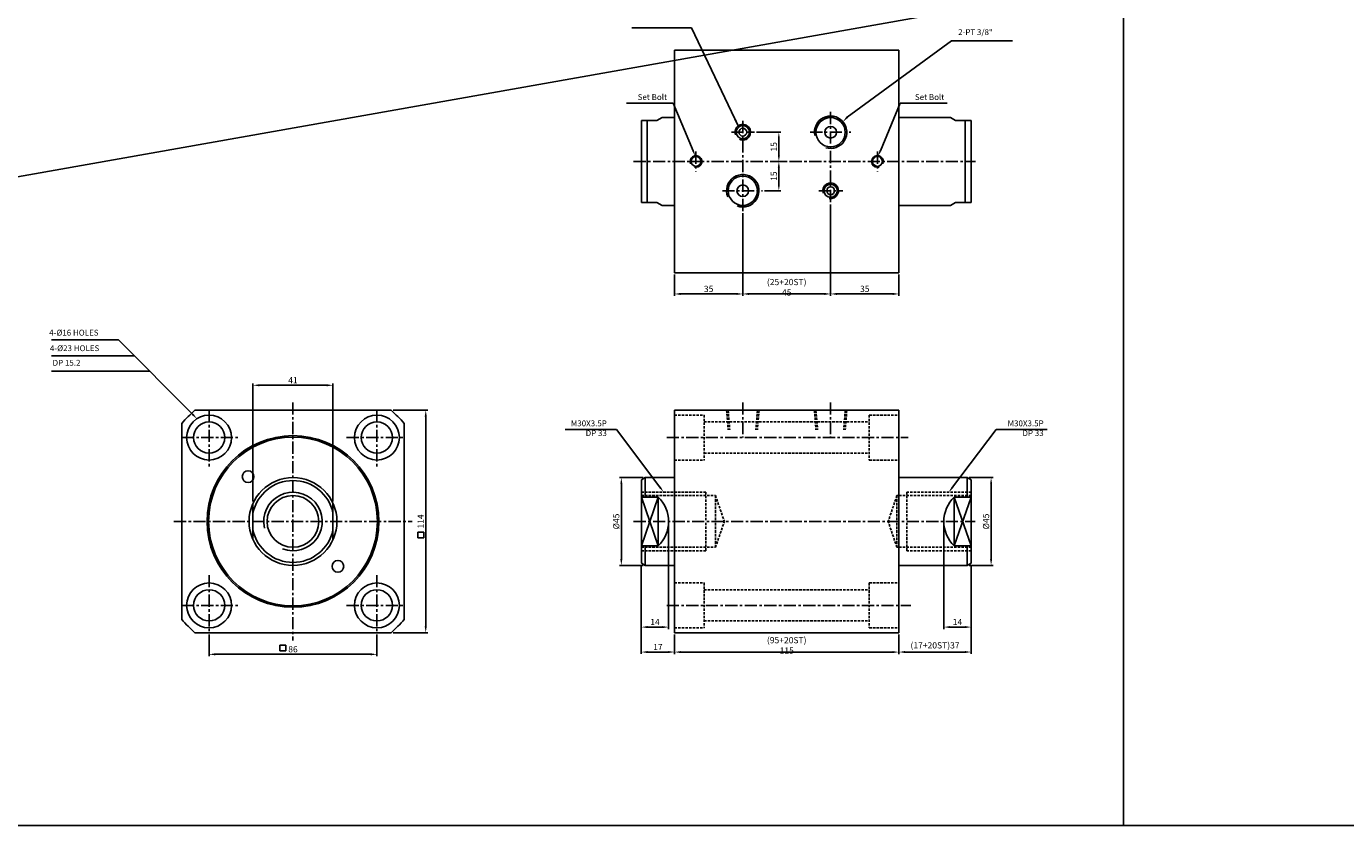
# Model space of a CAD drawing. Extents: x 78 to 4314, y -63 to 661.
# Drawn here: x 2109 to 2785, y -63 to 346 of the extents above; entities that cross this region are included whole.
import ezdxf

# ---------------------------------------------------------------- set-up
doc = ezdxf.new("R2010")
doc.units = 0
doc.header["$LTSCALE"] = 5
doc.header["$MEASUREMENT"] = 0
doc.header["$PDMODE"] = 34
doc.linetypes.add('CENTER', pattern=[2, 1.25, -0.25, 0.25, -0.25])
doc.linetypes.add('HIDDEN', pattern=[0.375, 0.25, -0.125])
doc.layers.get('0').update_dxf_attribs({"linetype": 'CONTINUOUS'})
doc.layers.get('Defpoints').update_dxf_attribs({"linetype": 'CONTINUOUS'})
doc.layers.add('HIDDEN', color=2, linetype='HIDDEN')
doc.layers.add('ML', color=3, linetype='CONTINUOUS')
doc.styles.add('GHS', font='romans', dxfattribs={"bigfont": 'ghs'})
doc.styles.add('치수', font='romans.shx', dxfattribs={"width": 0.7, "oblique": 10, "bigfont": 'fhg.shx'})
doc.dimstyles.new('NKPT', dxfattribs={"dimtxt": 3.2, "dimasz": 3.2, "dimexe": 1, "dimexo": 1, "dimgap": 1, "dimtad": 1, "dimdsep": 46, "dimtxsty": '치수', "dimcen": 0, "dimclrd": 7, "dimclre": 7, "dimclrt": 2, "dimaunit": 1, "dimazin": 2, "dimtm": 1e-09, "dimtfac": 0.7, "dimtmove": 1, "dimatfit": 0, "dimfxl": 0, "dimtolj": 1, "dimarcsym": 0})

# ---------------------------------------------------------------- blocks, each defined once
blk = doc.blocks.new('*D37')
at = {"layer": 'Defpoints', "color": 0}
for p in [(2203.05, 35.5), (2289.05, 35.5), (2289.05, 24.4)]:
    blk.add_point(p, dxfattribs=at)
at = {"layer": 'ML', "color": 7, "lineweight": -2}
for p, q in [((2203.05, 34.5), (2203.05, 23.4)), ((2289.05, 34.5), (2289.05, 23.4)), ((2206.25, 24.4), (2285.85, 24.4))]:
    blk.add_line(p, q, dxfattribs=at)
at = {"layer": 'ML', "color": 7}
for points in [[(2206.25, 24.93), (2206.25, 23.87), (2203.05, 24.4)], [(2285.85, 24.93), (2285.85, 23.87), (2289.05, 24.4)]]:
    blk.add_solid(points, dxfattribs=at)
at = {"layer": 'ML', "color": 2, "insert": (2246.05, 27), "char_height": 3.2, "attachment_point": 5, "style": '치수'}
blk.add_mtext('\\A1;86', dxfattribs=at)
blk = doc.blocks.new('*D38')
at = {"layer": 'Defpoints', "color": 0}
for p in [(2296.32, 149.5), (2296.32, 35.5), (2314.08, 35.5)]:
    blk.add_point(p, dxfattribs=at)
at = {"layer": 'ML', "color": 7, "lineweight": -2}
for p, q in [((2297.32, 149.5), (2315.08, 149.5)), ((2314.08, 146.3), (2314.08, 38.7)), ((2297.32, 35.5), (2315.08, 35.5))]:
    blk.add_line(p, q, dxfattribs=at)
at = {"layer": 'ML', "color": 7}
for points in [[(2313.55, 146.3), (2314.61, 146.3), (2314.08, 149.5)], [(2313.55, 38.7), (2314.61, 38.7), (2314.08, 35.5)]]:
    blk.add_solid(points, dxfattribs=at)
at = {"layer": 'ML', "color": 2, "insert": (2311.48, 92.5), "char_height": 3.2, "attachment_point": 5, "rotation": 90, "style": '치수'}
blk.add_mtext('\\A1;114', dxfattribs=at)
blk = doc.blocks.new('*D39')
at = {"layer": 'Defpoints', "color": 0}
for p in [(2441.55, 35.5), (2556.55, 35.5), (2556.55, 25.55)]:
    blk.add_point(p, dxfattribs=at)
at = {"layer": 'ML', "color": 7, "lineweight": -2}
for p, q in [((2441.55, 34.5), (2441.55, 24.55)), ((2556.55, 34.5), (2556.55, 24.55)), ((2444.75, 25.55), (2553.35, 25.55))]:
    blk.add_line(p, q, dxfattribs=at)
at = {"layer": 'ML', "color": 7}
for points in [[(2444.75, 26.09), (2444.75, 25.02), (2441.55, 25.55)], [(2553.35, 26.09), (2553.35, 25.02), (2556.55, 25.55)]]:
    blk.add_solid(points, dxfattribs=at)
at = {"layer": 'ML', "color": 2, "insert": (2499.05, 28.99), "char_height": 3.2, "attachment_point": 5, "style": '치수'}
blk.add_mtext('\\A1;(95+20ST) 115', dxfattribs=at)
blk = doc.blocks.new('*D40')
at = {"layer": 'Defpoints', "color": 0}
for p in [(2424.55, 71.15), (2441.55, 35.5), (2441.55, 25.57)]:
    blk.add_point(p, dxfattribs=at)
at = {"layer": 'ML', "color": 7, "lineweight": -2}
for p, q in [((2424.55, 70.15), (2424.55, 24.57)), ((2441.55, 34.5), (2441.55, 24.57)), ((2427.75, 25.57), (2438.35, 25.57))]:
    blk.add_line(p, q, dxfattribs=at)
at = {"layer": 'ML', "color": 7}
for points in [[(2427.75, 26.11), (2427.75, 25.04), (2424.55, 25.57)], [(2438.35, 26.11), (2438.35, 25.04), (2441.55, 25.57)]]:
    blk.add_solid(points, dxfattribs=at)
at = {"layer": 'ML', "color": 2, "insert": (2433.05, 28.17), "char_height": 3.2, "attachment_point": 5, "style": '치수'}
blk.add_mtext('\\A1;17', dxfattribs=at)
blk = doc.blocks.new('*D41')
at = {"layer": 'Defpoints', "color": 0}
for p in [(2426.55, 115), (2414.31, 70), (2426.55, 70)]:
    blk.add_point(p, dxfattribs=at)
at = {"layer": 'ML', "color": 7, "lineweight": -2}
for p, q in [((2425.55, 115), (2413.31, 115)), ((2414.31, 111.8), (2414.31, 73.2)), ((2425.55, 70), (2413.31, 70))]:
    blk.add_line(p, q, dxfattribs=at)
at = {"layer": 'ML', "color": 7}
for points in [[(2413.77, 111.8), (2414.84, 111.8), (2414.31, 115)], [(2413.77, 73.2), (2414.84, 73.2), (2414.31, 70)]]:
    blk.add_solid(points, dxfattribs=at)
at = {"layer": 'ML', "color": 2, "insert": (2411.71, 92.5), "char_height": 3.2, "attachment_point": 5, "rotation": 90, "style": '치수'}
blk.add_mtext('\\A1;%%C45', dxfattribs=at)
blk = doc.blocks.new('*D42')
at = {"layer": 'Defpoints', "color": 0}
for p in [(2476.55, 251.52), (2441.55, 220.02), (2476.55, 209.12)]:
    blk.add_point(p, dxfattribs=at)
at = {"layer": 'ML', "color": 7, "lineweight": -2}
for p, q in [((2476.55, 250.52), (2476.55, 208.12)), ((2441.55, 219.02), (2441.55, 208.12)), ((2444.75, 209.12), (2473.35, 209.12))]:
    blk.add_line(p, q, dxfattribs=at)
at = {"layer": 'ML', "color": 7}
for points in [[(2444.75, 209.66), (2444.75, 208.59), (2441.55, 209.12)], [(2473.35, 209.66), (2473.35, 208.59), (2476.55, 209.12)]]:
    blk.add_solid(points, dxfattribs=at)
at = {"layer": 'ML', "color": 2, "insert": (2459.05, 211.72), "char_height": 3.2, "attachment_point": 5, "style": '치수'}
blk.add_mtext('\\A1;35', dxfattribs=at)
blk = doc.blocks.new('*D43')
at = {"layer": 'Defpoints', "color": 0}
for p in [(2476.55, 251.52), (2521.55, 255.93), (2521.55, 209.12)]:
    blk.add_point(p, dxfattribs=at)
at = {"layer": 'ML', "color": 7, "lineweight": -2}
for p, q in [((2476.55, 250.52), (2476.55, 208.12)), ((2521.55, 254.93), (2521.55, 208.12)), ((2479.75, 209.12), (2518.35, 209.12))]:
    blk.add_line(p, q, dxfattribs=at)
at = {"layer": 'ML', "color": 7}
for points in [[(2479.75, 209.66), (2479.75, 208.59), (2476.55, 209.12)], [(2518.35, 209.66), (2518.35, 208.59), (2521.55, 209.12)]]:
    blk.add_solid(points, dxfattribs=at)
at = {"layer": 'ML', "color": 2, "insert": (2499.05, 212.56), "char_height": 3.2, "attachment_point": 5, "style": '치수'}
blk.add_mtext('\\A1;(25+20ST) 45', dxfattribs=at)
blk = doc.blocks.new('*D44')
at = {"layer": 'Defpoints', "color": 0}
for p in [(2521.55, 255.93), (2556.55, 220.02), (2556.55, 209.12)]:
    blk.add_point(p, dxfattribs=at)
at = {"layer": 'ML', "color": 7, "lineweight": -2}
for p, q in [((2521.55, 254.93), (2521.55, 208.12)), ((2556.55, 219.02), (2556.55, 208.12)), ((2524.75, 209.12), (2553.35, 209.12))]:
    blk.add_line(p, q, dxfattribs=at)
at = {"layer": 'ML', "color": 7}
for points in [[(2524.75, 209.66), (2524.75, 208.59), (2521.55, 209.12)], [(2553.35, 209.66), (2553.35, 208.59), (2556.55, 209.12)]]:
    blk.add_solid(points, dxfattribs=at)
at = {"layer": 'ML', "color": 2, "insert": (2539.05, 211.72), "char_height": 3.2, "attachment_point": 5, "style": '치수'}
blk.add_mtext('\\A1;35', dxfattribs=at)
blk = doc.blocks.new('*D45')
at = {"layer": 'Defpoints', "color": 0}
for p in [(2482.49, 292.02), (2495.02, 277.02), (2499.35, 277.02)]:
    blk.add_point(p, dxfattribs=at)
at = {"layer": 'ML', "color": 7, "lineweight": -2}
for p, q in [((2483.49, 292.02), (2496.02, 292.02)), ((2495.02, 288.82), (2495.02, 280.22)), ((2498.35, 277.02), (2494.02, 277.02))]:
    blk.add_line(p, q, dxfattribs=at)
at = {"layer": 'ML', "color": 7}
for points in [[(2494.48, 288.82), (2495.55, 288.82), (2495.02, 292.02)], [(2494.48, 280.22), (2495.55, 280.22), (2495.02, 277.02)]]:
    blk.add_solid(points, dxfattribs=at)
at = {"layer": 'ML', "color": 2, "insert": (2492.42, 284.52), "char_height": 3.2, "attachment_point": 5, "rotation": 90, "style": '치수'}
blk.add_mtext('\\A1;15', dxfattribs=at)
blk = doc.blocks.new('*D46')
at = {"layer": 'Defpoints', "color": 0}
for p in [(2495.02, 277.02), (2499.35, 277.02), (2486.66, 262.02)]:
    blk.add_point(p, dxfattribs=at)
at = {"layer": 'ML', "color": 7, "lineweight": -2}
for p, q in [((2498.35, 277.02), (2494.02, 277.02)), ((2495.02, 265.22), (2495.02, 273.82)), ((2487.66, 262.02), (2496.02, 262.02))]:
    blk.add_line(p, q, dxfattribs=at)
at = {"layer": 'ML', "color": 7}
for points in [[(2494.48, 273.82), (2495.55, 273.82), (2495.02, 277.02)], [(2494.48, 265.22), (2495.55, 265.22), (2495.02, 262.02)]]:
    blk.add_solid(points, dxfattribs=at)
at = {"layer": 'ML', "color": 2, "insert": (2492.42, 269.52), "char_height": 3.2, "attachment_point": 5, "rotation": 90, "style": '치수'}
blk.add_mtext('\\A1;15', dxfattribs=at)
blk = doc.blocks.new('*D74')
at = {"layer": 'Defpoints', "color": 0}
for p in [(2225.55, 162.3), (2225.55, 101.77), (2266.55, 101.77)]:
    blk.add_point(p, dxfattribs=at)
at = {"layer": 'ML', "color": 7, "lineweight": -2}
for p, q in [((2225.55, 102.77), (2225.55, 163.3)), ((2263.35, 162.3), (2228.75, 162.3)), ((2266.55, 102.77), (2266.55, 163.3))]:
    blk.add_line(p, q, dxfattribs=at)
at = {"layer": 'ML', "color": 7}
for points in [[(2228.75, 162.83), (2228.75, 161.77), (2225.55, 162.3)], [(2263.35, 162.83), (2263.35, 161.77), (2266.55, 162.3)]]:
    blk.add_solid(points, dxfattribs=at)
at = {"layer": 'ML', "color": 2, "insert": (2246.05, 164.9), "char_height": 3.2, "attachment_point": 5, "style": '치수'}
blk.add_mtext('\\A1;41', dxfattribs=at)
blk = doc.blocks.new('*D75')
at = {"layer": 'Defpoints', "color": 0}
for p in [(2438.55, 92.5), (2424.55, 71.15), (2424.55, 38.36)]:
    blk.add_point(p, dxfattribs=at)
at = {"layer": 'ML', "color": 7, "lineweight": -2}
for p, q in [((2438.55, 91.5), (2438.55, 37.36)), ((2424.55, 70.15), (2424.55, 37.36)), ((2435.35, 38.36), (2427.75, 38.36))]:
    blk.add_line(p, q, dxfattribs=at)
at = {"layer": 'ML', "color": 7}
for points in [[(2427.75, 38.9), (2427.75, 37.83), (2424.55, 38.36)], [(2435.35, 38.9), (2435.35, 37.83), (2438.55, 38.36)]]:
    blk.add_solid(points, dxfattribs=at)
at = {"layer": 'ML', "color": 2, "insert": (2431.55, 40.96), "char_height": 3.2, "attachment_point": 5, "style": '치수'}
blk.add_mtext('\\A1;14', dxfattribs=at)
blk = doc.blocks.new('*D263')
at = {"layer": 'Defpoints', "color": 0}
for p in [(2593.55, 71.15), (2556.55, 35.5), (2556.55, 25.57)]:
    blk.add_point(p, dxfattribs=at)
at = {"layer": 'ML', "color": 7, "lineweight": -2}
for p, q in [((2593.55, 70.15), (2593.55, 24.57)), ((2556.55, 34.5), (2556.55, 24.57)), ((2590.35, 25.57), (2559.75, 25.57))]:
    blk.add_line(p, q, dxfattribs=at)
at = {"layer": 'ML', "color": 7}
for points in [[(2559.75, 26.11), (2559.75, 25.04), (2556.55, 25.57)], [(2590.35, 26.11), (2590.35, 25.04), (2593.55, 25.57)]]:
    blk.add_solid(points, dxfattribs=at)
at = {"layer": 'ML', "color": 2, "insert": (2575.05, 29.01), "char_height": 3.2, "attachment_point": 5, "style": '치수'}
blk.add_mtext('\\A1;(17+20ST)37', dxfattribs=at)
blk = doc.blocks.new('*D264')
at = {"layer": 'Defpoints', "color": 0}
for p in [(2591.55, 115), (2591.55, 70), (2603.8, 70)]:
    blk.add_point(p, dxfattribs=at)
at = {"layer": 'ML', "color": 7, "lineweight": -2}
for p, q in [((2592.55, 115), (2604.8, 115)), ((2603.8, 111.8), (2603.8, 73.2)), ((2592.55, 70), (2604.8, 70))]:
    blk.add_line(p, q, dxfattribs=at)
at = {"layer": 'ML', "color": 7}
for points in [[(2603.27, 111.8), (2604.33, 111.8), (2603.8, 115)], [(2603.27, 73.2), (2604.33, 73.2), (2603.8, 70)]]:
    blk.add_solid(points, dxfattribs=at)
at = {"layer": 'ML', "color": 2, "insert": (2601.2, 92.5), "char_height": 3.2, "attachment_point": 5, "rotation": 90, "style": '치수'}
blk.add_mtext('\\A1;%%C45', dxfattribs=at)
blk = doc.blocks.new('*D262')
at = {"layer": 'Defpoints', "color": 0}
for p in [(2579.55, 92.5), (2593.55, 71.15), (2593.55, 38.36)]:
    blk.add_point(p, dxfattribs=at)
at = {"layer": 'ML', "color": 7, "lineweight": -2}
for p, q in [((2579.55, 91.5), (2579.55, 37.36)), ((2593.55, 70.15), (2593.55, 37.36)), ((2582.75, 38.36), (2590.35, 38.36))]:
    blk.add_line(p, q, dxfattribs=at)
at = {"layer": 'ML', "color": 7}
for points in [[(2582.75, 38.9), (2582.75, 37.83), (2579.55, 38.36)], [(2590.35, 38.9), (2590.35, 37.83), (2593.55, 38.36)]]:
    blk.add_solid(points, dxfattribs=at)
at = {"layer": 'ML', "color": 2, "insert": (2586.55, 40.96), "char_height": 3.2, "attachment_point": 5, "style": '치수'}
blk.add_mtext('\\A1;14', dxfattribs=at)

msp = doc.modelspace()

# ---------------------------------------------------------------- linework, layer by layer
for p, q in [((2671.673, 660.599), (2671.673, -63.401)), ((4313.673, -63.401), (77.673, -63.401)), ((4149.473, -63.401), (77.673, -63.401))]:
    msp.add_line(p, q)
at = {"color": 7}
for p, q in [((2583.555, 338.828), (2614.692, 338.828)), ((2416.884, 306.904), (2440.924, 306.904)), ((2451.057, 282.549), (2440.924, 306.904)), ((2547.053, 282.549), (2557.185, 306.904)), ((2581.225, 306.904), (2557.185, 306.904)), ((2156.605, 185.544), (2122.339, 185.544)), ((2164.754, 177.366), (2122.339, 177.366)), ((2172.542, 169.549), (2122.339, 169.549)), ((2411.799, 139.645), (2385.555, 139.645)), ((2606.311, 139.645), (2632.555, 139.645)), ((2433.166, 105.016), (2424.555, 79.976)), ((2424.555, 105.016), (2433.166, 79.976)), ((2584.944, 105.016), (2593.555, 79.976)), ((2593.555, 105.016), (2584.944, 79.976))]:
    msp.add_line(p, q, dxfattribs=at)
msp.add_circle((2246.052, 92.496), 43.25, dxfattribs=at)
for centre, radius, start, end in [((2521.555, 292.022), 8.3, 252.814367, 191.926911), ((2476.555, 292.022), 4, 245.373576, 198.838425), ((2452.555, 277.022), 3, 254.67946, 202.696577), ((2545.555, 277.022), 3, 337.303423, 285.32054), ((2476.555, 262.022), 8.3, 249.648092, 202.196416), ((2521.555, 262.022), 4, 259.039385, 197.266624), ((2246.052, 92.496), 15, 249.230735, 192.98928)]:
    msp.add_arc(centre, radius, start, end, dxfattribs=at)
for points in [[(2451.519, 282.742), (2452.209, 279.78), (2450.595, 282.357)], [(2546.591, 282.742), (2545.9, 279.78), (2547.514, 282.357)]]:
    msp.add_solid(points, dxfattribs=at)
at = {"layer": 'HIDDEN'}
for p, q in [((2468.255, 149.496), (2469.055, 139.496)), ((2469.055, 149.496), (2469.855, 139.496)), ((2484.055, 149.496), (2483.255, 139.496)), ((2484.855, 149.496), (2484.055, 139.496)), ((2513.255, 149.496), (2514.055, 139.496)), ((2514.055, 149.496), (2514.855, 139.496)), ((2529.055, 149.496), (2528.255, 139.496)), ((2529.855, 149.496), (2529.055, 139.496)), ((2441.555, 146.996), (2456.755, 146.996)), ((2456.755, 146.996), (2456.755, 123.996)), ((2456.755, 143.496), (2541.355, 143.496)), ((2541.355, 146.996), (2556.555, 146.996)), ((2541.355, 146.996), (2541.355, 123.996)), ((2441.555, 123.996), (2456.755, 123.996)), ((2456.755, 127.496), (2541.355, 127.496)), ((2541.355, 123.996), (2556.555, 123.996)), ((2424.555, 107.496), (2457.555, 107.496)), ((2424.555, 105.746), (2462.555, 105.746)), ((2457.555, 107.496), (2457.555, 92.496)), ((2462.555, 105.746), (2467.094, 92.496)), ((2462.555, 105.746), (2462.555, 92.496)), ((2555.555, 105.746), (2551.015, 92.496)), ((2593.555, 105.746), (2555.555, 105.746)), ((2555.555, 105.746), (2555.555, 92.496)), ((2593.555, 107.496), (2560.555, 107.496)), ((2560.555, 107.496), (2560.555, 92.496)), ((2457.555, 77.496), (2457.555, 92.496)), ((2462.555, 79.246), (2462.555, 92.496)), ((2462.555, 79.246), (2467.094, 92.496)), ((2555.555, 79.246), (2551.015, 92.496)), ((2555.555, 79.246), (2555.555, 92.496)), ((2560.555, 77.496), (2560.555, 92.496)), ((2424.555, 79.246), (2462.555, 79.246)), ((2424.555, 77.496), (2457.555, 77.496)), ((2593.555, 79.246), (2555.555, 79.246)), ((2593.555, 77.496), (2560.555, 77.496)), ((2441.555, 60.996), (2456.755, 60.996)), ((2456.755, 60.996), (2456.755, 37.996)), ((2541.355, 60.996), (2556.555, 60.996)), ((2541.355, 60.996), (2541.355, 37.996)), ((2456.755, 57.496), (2541.355, 57.496)), ((2456.755, 41.496), (2541.355, 41.496)), ((2441.555, 37.996), (2456.755, 37.996)), ((2541.355, 37.996), (2556.555, 37.996))]:
    msp.add_line(p, q, dxfattribs=at)
at = {"layer": 'ML'}
for p, q in [((227.673, -63.401), (4313.673, 660.599)), ((2441.555, 334.022), (2556.555, 334.022)), ((2441.555, 334.022), (2441.555, 292.022)), ((2556.555, 334.022), (2556.555, 220.022)), ((2424.555, 298.022), (2424.555, 256.022)), ((2424.555, 298.022), (2432.561, 298.022)), ((2427.555, 298.022), (2427.555, 256.022)), ((2432.561, 298.022), (2435.159, 299.522)), ((2435.159, 299.522), (2441.555, 299.522)), ((2582.95, 299.522), (2556.555, 299.522)), ((2585.548, 298.022), (2582.95, 299.522)), ((2593.555, 298.022), (2585.548, 298.022)), ((2590.555, 298.022), (2590.555, 256.022)), ((2593.555, 298.022), (2593.555, 256.022)), ((2441.555, 292.022), (2441.555, 277.022)), ((2556.555, 292.022), (2556.555, 277.022)), ((2441.555, 277.022), (2441.555, 220.022)), ((2424.555, 256.022), (2432.561, 256.022)), ((2432.561, 256.022), (2435.159, 254.522)), ((2435.159, 254.522), (2441.555, 254.522)), ((2582.95, 254.522), (2556.555, 254.522)), ((2585.548, 256.022), (2582.95, 254.522)), ((2593.555, 256.022), (2585.548, 256.022)), ((2441.555, 220.022), (2556.555, 220.022)), ((2195.783, 149.496), (2296.321, 149.496)), ((2441.555, 149.496), (2441.555, 92.496)), ((2441.555, 149.496), (2556.555, 149.496)), ((2556.555, 149.496), (2556.555, 35.496)), ((2556.555, 149.496), (2556.555, 92.496)), ((2189.052, 142.765), (2189.052, 42.227)), ((2303.052, 142.765), (2303.052, 42.227)), ((2424.555, 113.841), (2426.555, 114.996)), ((2426.555, 114.996), (2441.555, 114.996)), ((2426.555, 114.996), (2426.555, 105.016)), ((2591.555, 114.996), (2556.555, 114.996)), ((2591.555, 114.996), (2591.555, 105.016)), ((2593.555, 113.841), (2591.555, 114.996)), ((2424.555, 113.841), (2424.555, 71.151)), ((2593.555, 113.841), (2593.555, 71.151)), ((2225.552, 101.77), (2225.552, 83.222)), ((2266.552, 101.77), (2266.552, 83.222)), ((2424.555, 105.016), (2433.166, 105.016)), ((2593.555, 105.016), (2584.944, 105.016)), ((2441.555, 92.496), (2441.555, 35.496)), ((2556.555, 92.496), (2556.555, 35.496)), ((2424.555, 79.976), (2433.166, 79.976)), ((2426.555, 79.976), (2426.555, 69.996)), ((2426.555, 79.245), (2426.555, 69.996)), ((2593.555, 79.976), (2584.944, 79.976)), ((2591.555, 79.976), (2591.555, 69.996)), ((2591.555, 79.245), (2591.555, 69.996)), ((2424.555, 71.151), (2426.555, 69.996)), ((2426.555, 69.996), (2441.555, 69.996)), ((2591.555, 69.996), (2556.555, 69.996)), ((2593.555, 71.151), (2591.555, 69.996)), ((2195.783, 35.496), (2296.321, 35.496)), ((2441.555, 35.496), (2556.555, 35.496))]:
    msp.add_line(p, q, dxfattribs=at)
at = {"layer": 'ML', "color": 7}
for p, q in [((2530.073, 299.724), (2583.555, 338.828)), ((2194.574, 147.436), (2156.605, 185.544)), ((2434.103, 110.052), (2411.799, 139.645)), ((2584.007, 110.052), (2606.311, 139.645))]:
    msp.add_line(p, q, dxfattribs=at)
at = {"layer": 'ML', "color": 1, "linetype": 'CENTER'}
for p, q in [((2476.555, 297.798), (2476.555, 251.52)), ((2521.555, 302.45), (2521.555, 255.927)), ((2470.727, 292.022), (2482.49, 292.022)), ((2511.114, 292.022), (2531.944, 292.022)), ((2452.555, 282.127), (2452.555, 271.843)), ((2545.555, 282.127), (2545.555, 271.843)), ((2420.555, 277.022), (2595.811, 277.022)), ((2466.071, 262.022), (2486.656, 262.022)), ((2515.525, 262.022), (2527.778, 262.022)), ((2203.052, 149.496), (2203.052, 119.996)), ((2246.052, 153.496), (2246.052, 31.496)), ((2289.052, 149.496), (2289.052, 119.996)), ((2476.555, 153.496), (2476.555, 135.496)), ((2521.555, 153.496), (2521.555, 135.496)), ((2189.052, 135.496), (2218.552, 135.496)), ((2273.552, 135.496), (2303.052, 135.496)), ((2437.555, 135.496), (2561.34, 135.496)), ((2185.052, 92.496), (2307.052, 92.496)), ((2420.555, 92.496), (2595.65, 92.496)), ((2203.052, 64.996), (2203.052, 35.496)), ((2289.052, 64.996), (2289.052, 35.496)), ((2189.052, 49.496), (2218.552, 49.496)), ((2273.552, 49.496), (2303.052, 49.496)), ((2437.555, 49.496), (2562.612, 49.496))]:
    msp.add_line(p, q, dxfattribs=at)
at = {"layer": 'ML', "color": 2}
for p, q in [((2433.166, 105.016), (2433.166, 79.976)), ((2584.944, 105.016), (2584.944, 79.976)), ((2310.017, 87.084), (2313.017, 87.084)), ((2310.017, 87.084), (2310.017, 84.084)), ((2310.017, 84.084), (2313.017, 84.084)), ((2313.017, 87.084), (2313.017, 84.084)), ((2239.35, 29.145), (2242.35, 29.145)), ((2239.35, 29.145), (2239.35, 26.145)), ((2242.35, 29.145), (2242.35, 26.145)), ((2239.35, 26.145), (2242.35, 26.145))]:
    msp.add_line(p, q, dxfattribs=at)
at = {"layer": 'ML'}
for centre, radius in [((2521.555, 292.022), 7.5), ((2476.555, 292.022), 3.375), ((2476.555, 292.022), 2), ((2521.555, 292.022), 3), ((2452.555, 277.022), 2.5), ((2545.555, 277.022), 2.5), ((2476.555, 262.022), 7.5), ((2476.555, 262.022), 3), ((2521.555, 262.022), 3.375), ((2521.555, 262.022), 2), ((2203.052, 135.496), 11.5), ((2203.052, 135.496), 8), ((2289.052, 135.496), 11.5), ((2289.052, 135.496), 8), ((2246.052, 92.496), 44), ((2223.058, 115.49), 3), ((2246.052, 92.496), 22.5), ((2246.052, 92.496), 13.25), ((2269.046, 69.502), 3), ((2203.052, 49.496), 11.5), ((2289.052, 49.496), 11.5), ((2203.052, 49.496), 8), ((2289.052, 49.496), 8)]:
    msp.add_circle(centre, radius, dxfattribs=at)
for centre, radius, start, end in [((2246.052, 92.496), 76, 131.409622, 138.590378), ((2246.052, 92.496), 76, 41.409622, 48.590378), ((2246.052, 92.496), 20.966, 12.104801, 167.895199), ((2421.317, 92.496), 17.238, 313.421581, 46.578419), ((2596.793, 92.496), 17.238, 133.421581, 226.578419), ((2246.052, 92.496), 20.966, 192.104801, 347.895199), ((2246.052, 92.496), 76, 221.409622, 228.590378), ((2246.052, 92.496), 76, 311.409622, 318.590378)]:
    msp.add_arc(centre, radius, start, end, dxfattribs=at)
at = {"layer": 'ML', "color": 7}
for points in [[(2530.463, 299.36), (2529.683, 300.088), (2527.891, 297.384)], [(2194.952, 147.813), (2194.197, 147.06), (2196.833, 145.169)], [(2434.529, 110.373), (2433.677, 109.731), (2436.029, 107.496)], [(2583.581, 110.373), (2584.433, 109.731), (2582.081, 107.496)]]:
    msp.add_solid(points, dxfattribs=at)

# ---------------------------------------------------------------- texts
at = {"layer": 'ML', "color": 2, "style": 'GHS'}
for s, p in [('2-PT 3/8"', (2586.893, 341.818)), ('4-%%C16 HOLES', (2121.113, 187.778)), ('4-%%c23 HOLES', (2121.515, 179.813)), ('DP 15.2', (2122.875, 172.341))]:
    msp.add_text(s, height=3, dxfattribs=at).set_placement(p)
at = {"layer": 'ML', "color": 2, "char_height": 3, "attachment_point": 6, "style": 'GHS'}
for s, insert in [('\\A1;', (2540.662, 326.556)), ('Set Bolt', (2437.713, 309.641)), ('Set Bolt', (2579.798, 309.641)), ('M30X3.5P\\PDP 33', (2406.89, 139.895)), ('M30X3.5P\\PDP 33', (2630.718, 139.895))]:
    msp.add_mtext(s, dxfattribs=dict(at, insert=insert))

# ---------------------------------------------------------------- dimensions: what is measured, and where the dimension line sits
at = {"layer": 'ML'}
for base, p1, p2, angle, picture, middle in [((2495.017, 277.022), (2482.49, 292.022), (2499.345, 277.022), 90, '*D45', (2492.417, 284.522)), ((2495.017, 277.022), (2486.656, 262.022), (2499.345, 277.022), 90, '*D46', (2492.417, 269.522)), ((2314.079, 35.496), (2296.321, 149.496), (2296.321, 35.496), 90, '*D38', (2311.479, 92.496)), ((2593.555, 38.362), (2579.555, 92.496), (2593.555, 71.151), 180, '*D262', (2586.555, 40.962))]:
    dim = msp.add_linear_dim(base=base, p1=p1, p2=p2, angle=angle, dimstyle='NKPT', dxfattribs=at)
    dim.commit()
    dim.dimension.update_dxf_attribs({"geometry": picture, "text_midpoint": middle})
for base, p1, p2, picture, middle in [((2476.555, 209.123), (2441.555, 220.022), (2476.555, 251.52), '*D42', (2459.055, 211.723)), ((2556.555, 209.123), (2521.555, 255.927), (2556.555, 220.022), '*D44', (2539.055, 211.723)), ((2225.552, 162.299), (2266.552, 101.77), (2225.552, 101.77), '*D74', (2246.052, 164.899)), ((2424.555, 38.362), (2438.555, 92.496), (2424.555, 71.151), '*D75', (2431.555, 40.962)), ((2441.555, 25.574), (2424.555, 71.151), (2441.555, 35.496), '*D40', (2433.055, 28.174)), ((2289.052, 24.4), (2203.052, 35.496), (2289.052, 35.496), '*D37', (2246.052, 27))]:
    dim = msp.add_linear_dim(base=base, p1=p1, p2=p2, dimstyle='NKPT', dxfattribs=at)
    dim.commit()
    dim.dimension.update_dxf_attribs({"geometry": picture, "text_midpoint": middle})
for base, p1, p2, text, picture, middle in [((2521.555, 209.123), (2476.555, 251.52), (2521.555, 255.927), '(25+20ST) <>', '*D43', (2499.055, 212.562)), ((2556.555, 25.554), (2441.555, 35.496), (2556.555, 35.496), '(95+20ST) <>', '*D39', (2499.055, 28.992))]:
    dim = msp.add_linear_dim(base=base, p1=p1, p2=p2, text=text, dimstyle='NKPT', dxfattribs=at)
    dim.commit()
    dim.dimension.update_dxf_attribs({"geometry": picture, "text_midpoint": middle})
for base, p1, p2, angle, text, picture, middle in [((2414.308, 69.996), (2426.555, 114.996), (2426.555, 69.996), 90, '%%C<>', '*D41', (2411.708, 92.496)), ((2603.801, 69.996), (2591.555, 114.996), (2591.555, 69.996), 90, '%%C<>', '*D264', (2601.201, 92.496)), ((2556.555, 25.574), (2593.555, 71.151), (2556.555, 35.496), 180, '(17+20ST)<>', '*D263', (2575.055, 29.013))]:
    dim = msp.add_linear_dim(base=base, p1=p1, p2=p2, angle=angle, text=text, dimstyle='NKPT', dxfattribs=at)
    dim.commit()
    dim.dimension.update_dxf_attribs({"geometry": picture, "text_midpoint": middle})

# ---------------------------------------------------------------- leaders
at = {"layer": 'ML', "color": 2, "annotation_type": 0, "has_hookline": 1, "hookline_direction": 1, "text_width": 26.429}
msp.add_leader([(2474.256, 295.296), (2450.232, 345.579), (2447.032, 345.579)], dimstyle='NKPT', dxfattribs=at)

doc.saveas('drawing.dxf')
